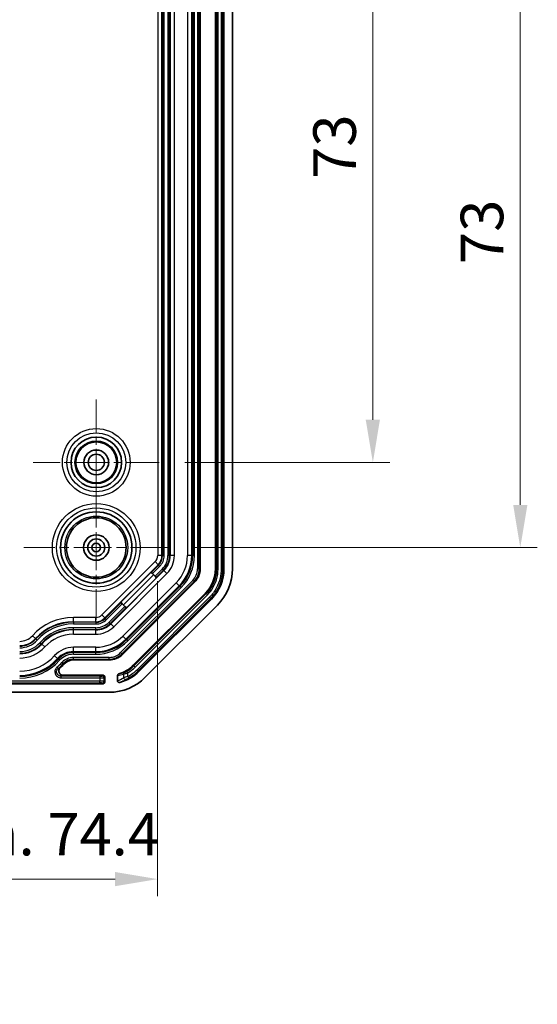
# Model space of a CAD drawing. Units: millimetres. Extents: x 29 to 3187, y 16 to 578.
# Drawn here: x 2127 to 2187, y 204 to 320 of the extents above; entities that cross this region are included whole.
import ezdxf

# ---------------------------------------------------------------- set-up
doc = ezdxf.new("R2010")
doc.units = ezdxf.units.MM
doc.header["$LTSCALE"] = 2
doc.linetypes.add('CHAIN', pattern=[0.3543, 0.2362, -0.0295, 0.0591, -0.0295])
doc.layers.get('Defpoints').update_dxf_attribs({"lineweight": 25})
for name, color, linetype, lineweight in [('Center Mark (ISO)', 131, 'Continuous', 18), ('Dimension (ISO)', 7, 'Continuous', 18), ('Visible (ISO)', 7, 'Continuous', 35), ('Visible Narrow (ISO)', 7, 'Continuous', 25)]:
    doc.layers.add(name, color=color, linetype=linetype, lineweight=lineweight)
doc.styles.add('Note Text (TK)', font='txt')
doc.dimstyles.new('Default - Method 1b (TK)', dxfattribs={"dimscale": 2, "dimtxt": 2.5, "dimasz": 2.5, "dimexe": 1, "dimexo": 1.5, "dimgap": 1, "dimtad": 1, "dimtoh": 1, "dimrnd": 1e-08, "dimdsep": 46, "dimtxsty": 'Note Text (TK)', "dimcen": 0.09, "dimdle": 5, "dimclrd": 100, "dimclre": 100, "dimclrt": 7, "dimadec": 1, "dimazin": 1, "dimtfac": 1, "dimtmove": 0, "dimatfit": 3, "dimfxl": 1, "dimtolj": 1, "dimlwd": -1, "dimlwe": -1, "dimarcsym": 0})

# ---------------------------------------------------------------- blocks, each defined once
blk = doc.blocks.new('*D100')
at = {"layer": 'Defpoints', "color": 0}
for p in [(2068.43, 256.86), (2142.86, 256.86), (2142.86, 218.86)]:
    blk.add_point(p, dxfattribs=at)
at = {"layer": 'Dimension (ISO)', "color": 100}
for p, q in [((2068.43, 253.86), (2068.43, 216.86)), ((2142.86, 253.86), (2142.86, 216.86)), ((2073.43, 218.86), (2137.86, 218.86))]:
    blk.add_line(p, q, dxfattribs=at)
for points in [[(2073.43, 219.7), (2073.43, 218.03), (2068.43, 218.86)], [(2137.86, 219.7), (2137.86, 218.03), (2142.86, 218.86)]]:
    blk.add_solid(points, dxfattribs=at)
at = {"layer": 'Dimension (ISO)', "color": 7, "insert": (2067.08, 224.14), "char_height": 5, "attachment_point": 4, "style": 'Note Text (TK)'}
blk.add_mtext('\\A1;\\fＭＳ Ｐゴシック|b0|i0;\\H4.9746;有効寸法 / Max dim. 74.4', dxfattribs=at)
blk = doc.blocks.new('*D103')
at = {"layer": 'Defpoints', "color": 0}
for p in [(2143.05, 340.8), (2143.05, 267.8), (2168.15, 267.8)]:
    blk.add_point(p, dxfattribs=at)
at = {"layer": 'Dimension (ISO)', "color": 100}
for p, q in [((2146.05, 340.8), (2170.15, 340.8)), ((2168.15, 335.8), (2168.15, 272.8)), ((2146.05, 267.8), (2170.15, 267.8))]:
    blk.add_line(p, q, dxfattribs=at)
for points in [[(2167.31, 335.8), (2168.98, 335.8), (2168.15, 340.8)], [(2167.31, 272.8), (2168.98, 272.8), (2168.15, 267.8)]]:
    blk.add_solid(points, dxfattribs=at)
at = {"layer": 'Dimension (ISO)', "color": 7, "insert": (2163.65, 301.09), "char_height": 5, "attachment_point": 4, "rotation": 90, "style": 'Note Text (TK)'}
blk.add_mtext('\\A1;73', dxfattribs=at)
blk = doc.blocks.new('*D106')
at = {"layer": 'Defpoints', "color": 0}
for p in [(2144.15, 330.8), (2144.15, 257.8), (2185.47, 257.8)]:
    blk.add_point(p, dxfattribs=at)
at = {"layer": 'Dimension (ISO)', "color": 100}
for p, q in [((2147.15, 330.8), (2187.47, 330.8)), ((2185.47, 325.8), (2185.47, 262.8)), ((2147.15, 257.8), (2187.47, 257.8))]:
    blk.add_line(p, q, dxfattribs=at)
for points in [[(2184.64, 325.8), (2186.31, 325.8), (2185.47, 330.8)], [(2184.64, 262.8), (2186.31, 262.8), (2185.47, 257.8)]]:
    blk.add_solid(points, dxfattribs=at)
at = {"layer": 'Dimension (ISO)', "color": 7, "insert": (2180.97, 291.09), "char_height": 5, "attachment_point": 4, "rotation": 90, "style": 'Note Text (TK)'}
blk.add_mtext('\\A1;73', dxfattribs=at)

msp = doc.modelspace()

# ---------------------------------------------------------------- linework, layer by layer
at = {"layer": 'Center Mark (ISO)', "linetype": 'CHAIN', "ltscale": 8.222835}
for p, q in [((2135.6475, 275.2036), (2135.6475, 260.4036)), ((2143.0475, 267.8036), (2128.2475, 267.8036))]:
    msp.add_line(p, q, dxfattribs=at)
at = {"layer": 'Center Mark (ISO)', "linetype": 'CHAIN', "ltscale": 9.445163}
for p, q in [((2135.6475, 266.3036), (2135.6475, 249.3036)), ((2144.1475, 257.8036), (2127.1475, 257.8036))]:
    msp.add_line(p, q, dxfattribs=at)
at = {"layer": 'Visible (ISO)'}
for p, q in [((2147.8475, 394.3183), (2147.8475, 255.2889)), ((2149.6475, 255.289), (2149.6475, 394.3181)), ((2150.6475, 394.3181), (2150.6475, 255.289)), ((2151.6475, 255.2889), (2151.6475, 394.3183)), ((2138.5478, 251.3678), (2142.0833, 254.9033)), ((2142.0833, 254.9033), (2142.1032, 254.8834)), ((2142.2446, 254.742), (2142.1032, 254.8834)), ((2142.2446, 254.742), (2142.5551, 254.4315)), ((2142.6964, 254.2902), (2142.5551, 254.4315)), ((2147.2031, 253.7332), (2138.7178, 245.2479)), ((2142.6964, 254.2902), (2142.7282, 254.2583)), ((2139.9906, 243.9751), (2148.4758, 252.4603)), ((2138.5677, 251.3478), (2138.5478, 251.3678)), ((2138.5677, 251.3478), (2138.709, 251.2065)), ((2139.0195, 250.896), (2138.709, 251.2065)), ((2140.6977, 243.268), (2149.1829, 251.7532)), ((2141.4048, 242.5609), (2149.8901, 251.0462)), ((2139.0195, 250.896), (2139.1609, 250.7547)), ((2139.1927, 250.7228), (2139.1609, 250.7547)), ((2137.1622, 244.6036), (2132.953, 244.6036)), ((2074.8474, 241.8036), (2136.4476, 241.8036)), ((2136.4476, 242.8036), (2131.7457, 242.8036)), ((2136.6475, 242.6037), (2136.6475, 242.0035)), ((2138.1475, 242.1495), (2138.1475, 242.7743)), ((2074.1328, 240.8036), (2137.1622, 240.8036))]:
    msp.add_line(p, q, dxfattribs=at)
for centre, radius in [((2135.6475, 267.8036), 2.9695), ((2135.6475, 267.8036), 2.4873), ((2135.6475, 267.8036), 2.4), ((2135.6475, 267.8036), 1.45), ((2135.6475, 267.8036), 0.95), ((2135.6475, 257.8036), 4.1924), ((2135.6475, 257.8036), 3.5), ((2135.6475, 257.8036), 1.5), ((2135.6475, 257.8036), 1.0065), ((2135.6475, 257.8036), 1.005), ((2135.6475, 257.8036), 0.505)]:
    msp.add_circle(centre, radius, dxfattribs=at)
for centre, radius, start, end in [((2145.6475, 255.2889), 2.2, 315, 0), ((2145.6475, 255.2889), 6, 315, 0), ((2137.1622, 246.8036), 2.2, 270, 315), ((2126.6475, 248.8036), 7, 312.827495, 317.887519), ((2132.953, 243.1036), 1.5, 90, 137.887519), ((2137.1622, 246.8036), 4, 286.443296, 315), ((2137.1622, 246.8036), 5, 284.33965, 315), ((2137.1622, 246.8036), 6, 270, 315)]:
    msp.add_arc(centre, radius, start, end, dxfattribs=at)
for centre, major_axis, ratio, start_param, end_param in [((2145.6462, 255.2894), (-3.6967, 1.5312), 0.99986898, 2.74893989, 3.53424541), ((2145.6459, 255.2895), (-4.6209, 1.9141), 0.99986898, 2.74893989, 3.53424541), ((2136.4474, 242.6035), (0.1416, 0.1416), 0.99878277, 5.49839613, 7.06797448), ((2136.4474, 242.0037), (0.1416, -0.1416), 0.99878277, 5.49839613, 7.06797448)]:
    msp.add_ellipse(centre, major_axis=major_axis, ratio=ratio, start_param=start_param, end_param=end_param, dxfattribs=at)
for points, knots in [([(2131.406, 243.6697), (2131.358, 243.6252), (2131.319, 243.5717), (2131.2641, 243.453), (2131.2486, 243.389), (2131.243, 243.2589), (2131.2529, 243.1942), (2131.297, 243.0721), (2131.3307, 243.016), (2131.4178, 242.9198), (2131.4704, 242.8807), (2131.5627, 242.8365), (2131.5981, 242.8243), (2131.6711, 242.8077), (2131.7083, 242.8036), (2131.7457, 242.8036)], [0, 0, 0, 0, 0.019663973, 0.019663973, 0.039235683, 0.039235683, 0.058720177, 0.058720177, 0.078172483, 0.078172483, 0.097665363, 0.097665363, 0.10887437, 0.10887437, 0.120092144, 0.120092144, 0.120092144, 0.120092144]), ([(2138.1475, 242.7743), (2138.1475, 242.7998), (2138.1525, 242.825), (2138.1719, 242.8726), (2138.1863, 242.8945), (2138.2168, 242.9257), (2138.2307, 242.9367), (2138.2611, 242.955), (2138.2774, 242.9622), (2138.2945, 242.9672)], [0, 0, 0, 0, 0.0076419629, 0.0076419629, 0.0154293318, 0.0154293318, 0.020730411, 0.020730411, 0.0260501358, 0.0260501358, 0.0260501358, 0.0260501358]), ([(2138.4005, 241.9594), (2138.3739, 241.9525), (2138.3462, 241.951), (2138.2924, 241.9586), (2138.2669, 241.9675), (2138.2214, 241.9944), (2138.2019, 242.0119), (2138.1738, 242.0494), (2138.164, 242.068), (2138.1508, 242.1077), (2138.1475, 242.1285), (2138.1475, 242.1495)], [0, 0, 0, 0, 0.0082428423, 0.0082428423, 0.016295752, 0.016295752, 0.0240938024, 0.0240938024, 0.0303758328, 0.0303758328, 0.0366647239, 0.0366647239, 0.0366647239, 0.0366647239])]:
    msp.add_open_spline(points, degree=3, knots=knots, dxfattribs=at)
at = {"layer": 'Visible Narrow (ISO)'}
for p, q in [((2147.5496, 394.3183), (2147.5496, 255.2889)), ((2147.7495, 255.2889), (2147.7495, 394.3183)), ((2149.763, 394.3386), (2149.763, 255.2685)), ((2149.9628, 255.2685), (2149.9628, 394.3386)), ((2150.3321, 394.2976), (2150.3321, 255.3095)), ((2150.532, 255.3095), (2150.532, 394.2976)), ((2142.8646, 392.7443), (2142.8646, 256.8629)), ((2143.3643, 256.8629), (2143.3643, 392.7443)), ((2144.3306, 392.7443), (2144.3306, 256.8629)), ((2144.8303, 256.8629), (2144.8303, 392.7443)), ((2146.3646, 392.7443), (2146.3646, 256.8629)), ((2146.8643, 256.8629), (2146.8643, 392.7443)), ((2146.9804, 392.7443), (2146.9804, 256.8629)), ((2147.1803, 256.8629), (2147.1803, 392.7443)), ((2143.428, 328.3036), (2143.428, 256.8629)), ((2143.6279, 256.8629), (2143.6279, 328.3036)), ((2144.067, 328.3036), (2144.067, 256.8629)), ((2144.2669, 256.8629), (2144.2669, 328.3036)), ((2143.3643, 256.8629), (2142.8646, 256.8629)), ((2143.428, 256.8629), (2143.3643, 256.8629)), ((2143.428, 256.8629), (2143.6279, 256.8629)), ((2144.2669, 256.8629), (2144.067, 256.8629)), ((2144.2669, 256.8629), (2144.3306, 256.8629)), ((2144.8303, 256.8629), (2144.3306, 256.8629)), ((2146.8643, 256.8629), (2146.3646, 256.8629)), ((2146.9804, 256.8629), (2146.8643, 256.8629)), ((2147.1803, 256.8629), (2146.9804, 256.8629)), ((2142.5667, 256.1436), (2136.3074, 249.8843)), ((2136.6608, 249.531), (2142.9201, 255.7903)), ((2142.9651, 255.7452), (2142.1032, 254.8834)), ((2142.2446, 254.742), (2143.1064, 255.6039)), ((2142.9201, 255.7903), (2142.5667, 256.1436)), ((2142.9651, 255.7452), (2142.9201, 255.7903)), ((2142.9651, 255.7452), (2143.1064, 255.6039)), ((2143.6033, 255.107), (2137.344, 248.8477)), ((2137.6974, 248.4944), (2143.9567, 254.7537)), ((2142.3749, 254.6117), (2138.8394, 251.0761)), ((2143.4169, 255.2934), (2142.5551, 254.4315)), ((2142.6964, 254.2902), (2143.5583, 255.1521)), ((2143.5583, 255.1521), (2143.4169, 255.2934)), ((2143.5583, 255.1521), (2143.6033, 255.107)), ((2143.9567, 254.7537), (2143.6033, 255.107)), ((2147.7495, 255.2889), (2147.5496, 255.2889)), ((2147.7495, 255.2889), (2147.8475, 255.2889)), ((2149.763, 255.2685), (2149.6475, 255.289)), ((2149.9628, 255.2685), (2149.763, 255.2685)), ((2150.3321, 255.3095), (2150.532, 255.3095)), ((2150.6475, 255.289), (2150.532, 255.3095)), ((2146.9925, 253.9439), (2138.5072, 245.4586)), ((2138.6485, 245.3173), (2147.1338, 253.8025)), ((2145.0416, 253.6688), (2138.7823, 247.4095)), ((2139.1356, 247.0561), (2145.3949, 253.3154)), ((2139.1927, 250.7228), (2142.7282, 254.2583)), ((2145.477, 253.2333), (2139.2177, 246.974)), ((2145.3949, 253.3154), (2145.0416, 253.6688)), ((2145.477, 253.2333), (2145.3949, 253.3154)), ((2145.6184, 253.092), (2145.477, 253.2333)), ((2147.1338, 253.8025), (2146.9925, 253.9439)), ((2147.1338, 253.8025), (2147.2031, 253.7332)), ((2139.3591, 246.8327), (2145.6184, 253.092)), ((2148.572, 252.3932), (2140.0723, 243.8935)), ((2140.2136, 243.7522), (2148.7133, 252.2518)), ((2148.4758, 252.4603), (2148.572, 252.3932)), ((2148.7133, 252.2518), (2148.572, 252.3932)), ((2138.5677, 251.3478), (2136.7058, 249.4859)), ((2136.8471, 249.3446), (2138.709, 251.2065)), ((2148.9454, 251.9617), (2140.4747, 243.491)), ((2140.6161, 243.3497), (2149.0867, 251.8204)), ((2148.9454, 251.9617), (2149.0867, 251.8204)), ((2149.0867, 251.8204), (2149.1829, 251.7532)), ((2136.6608, 249.531), (2136.3074, 249.8843)), ((2139.0195, 250.896), (2137.1577, 249.0341)), ((2137.299, 248.8928), (2139.1609, 250.7547)), ((2135.5882, 249.5864), (2132.953, 249.5864)), ((2132.953, 249.0867), (2132.953, 249.5864)), ((2132.953, 249.0867), (2135.5882, 249.0867)), ((2132.953, 249.023), (2132.953, 249.0867)), ((2132.953, 249.023), (2132.953, 248.8231)), ((2135.5882, 249.023), (2132.953, 249.023)), ((2132.953, 248.8231), (2135.5882, 248.8231)), ((2135.5882, 249.0867), (2135.5882, 249.5864)), ((2135.5882, 249.023), (2135.5882, 249.0867)), ((2135.5882, 249.023), (2135.5882, 248.8231)), ((2136.7058, 249.4859), (2136.6608, 249.531)), ((2136.7058, 249.4859), (2136.8471, 249.3446)), ((2137.299, 248.8928), (2137.1577, 249.0341)), ((2137.299, 248.8928), (2137.344, 248.8477)), ((2137.6974, 248.4944), (2137.344, 248.8477)), ((2128.5146, 247.1158), (2128.1439, 247.4509)), ((2132.953, 248.1841), (2132.953, 248.384)), ((2135.5882, 248.384), (2132.953, 248.384)), ((2132.953, 248.1841), (2132.953, 248.1204)), ((2132.953, 248.1841), (2135.5882, 248.1841)), ((2132.953, 247.6207), (2132.953, 248.1204)), ((2135.5882, 248.1204), (2132.953, 248.1204)), ((2132.953, 247.6207), (2135.5882, 247.6207)), ((2135.5882, 248.1841), (2135.5882, 248.384)), ((2135.5882, 248.1841), (2135.5882, 248.1204)), ((2135.5882, 247.6207), (2135.5882, 248.1204)), ((2128.5618, 247.0731), (2128.5146, 247.1158)), ((2128.5618, 247.0731), (2128.7101, 246.939)), ((2129.1841, 246.5105), (2129.0358, 246.6446)), ((2129.1841, 246.5105), (2129.2314, 246.4678)), ((2129.6021, 246.1327), (2129.2314, 246.4678)), ((2139.1356, 247.0561), (2138.7823, 247.4095)), ((2139.2177, 246.974), (2139.1356, 247.0561)), ((2139.3591, 246.8327), (2139.2177, 246.974)), ((2135.5882, 246.0864), (2132.953, 246.0864)), ((2132.953, 245.5867), (2132.953, 246.0864)), ((2132.953, 245.5867), (2135.5882, 245.5867)), ((2132.953, 245.4706), (2132.953, 245.5867)), ((2135.5882, 245.4706), (2132.953, 245.4706)), ((2132.953, 245.2708), (2132.953, 245.4706)), ((2132.953, 245.2708), (2135.5882, 245.2708)), ((2135.5882, 245.5867), (2135.5882, 246.0864)), ((2135.5882, 245.4706), (2135.5882, 245.5867)), ((2135.5882, 245.2708), (2135.5882, 245.4706)), ((2138.6485, 245.3173), (2138.5072, 245.4586)), ((2138.6485, 245.3173), (2138.7178, 245.2479)), ((2131.111, 244.7687), (2130.7403, 245.1038)), ((2131.1971, 244.6909), (2131.111, 244.7687)), ((2131.3454, 244.5569), (2131.1971, 244.6909)), ((2131.7676, 244.1752), (2131.6193, 244.3092)), ((2131.7676, 244.1752), (2131.8403, 244.1095)), ((2132.953, 244.7016), (2132.953, 244.9015)), ((2137.1622, 244.9015), (2132.953, 244.9015)), ((2132.953, 244.7016), (2137.1622, 244.7016)), ((2132.953, 244.7016), (2132.953, 244.6036)), ((2137.1622, 244.7016), (2137.1622, 244.9015)), ((2137.1622, 244.7016), (2137.1622, 244.6036)), ((2131.1624, 243.5832), (2131.0317, 243.7344)), ((2138.8587, 242.9339), (2138.8587, 242.5088)), ((2139.3461, 243.0816), (2139.2449, 243.254)), ((2139.3461, 242.6591), (2139.3461, 243.0816)), ((2140.0723, 243.8935), (2139.9906, 243.9751)), ((2140.2136, 243.7522), (2140.0723, 243.8935)), ((2140.4747, 243.491), (2140.6161, 243.3497)), ((2140.6161, 243.3497), (2140.6977, 243.268)), ((2136.0599, 242.1015), (2075.2351, 242.1015)), ((2075.2351, 241.9016), (2136.0599, 241.9016)), ((2131.4893, 242.7056), (2131.4893, 242.5057)), ((2136.0599, 242.7056), (2131.4893, 242.7056)), ((2131.4893, 242.5057), (2136.0599, 242.5057)), ((2136.0599, 242.7056), (2136.0599, 242.5057)), ((2136.0599, 242.5057), (2136.0599, 242.1015)), ((2136.0599, 241.9016), (2136.0599, 242.1015)), ((2136.4476, 242.8036), (2136.3597, 242.7157)), ((2136.3597, 241.8915), (2136.4476, 241.8036)), ((2136.5596, 242.5158), (2136.6475, 242.6037)), ((2136.5596, 242.0914), (2136.5596, 242.5158)), ((2136.6475, 242.0035), (2136.5596, 242.0914)), ((2139.3461, 242.6591), (2139.4393, 242.4823))]:
    msp.add_line(p, q, dxfattribs=at)
for centre, radius in [((2135.6475, 267.8036), 3.9701), ((2135.6475, 267.8036), 3.4704), ((2135.6475, 267.8036), 3.4692), ((2135.6475, 267.8036), 2.5054), ((2135.6475, 257.8036), 5.1574), ((2135.6475, 257.8036), 4.6578), ((2135.6475, 257.8036), 4.6565), ((2135.6475, 257.8036), 3.6927)]:
    msp.add_circle(centre, radius, dxfattribs=at)
for centre, radius, start, end in [((2141.8475, 256.8629), 1.0172, 315, 0), ((2141.8475, 256.8629), 1.5169, 315, 0), ((2141.8475, 256.8629), 1.5806, 315, 0), ((2141.8475, 256.8629), 1.7804, 315, 0), ((2141.8475, 256.8629), 2.2196, 315, 0), ((2141.8475, 256.8629), 2.4194, 315, 0), ((2141.8475, 256.8629), 2.4831, 315, 0), ((2141.8475, 256.8629), 2.9828, 315, 0), ((2141.8475, 256.8629), 4.5172, 315, 0), ((2141.8475, 256.8629), 5.0169, 315, 0), ((2141.8475, 256.8629), 5.1329, 315, 0), ((2141.8475, 256.8629), 5.3328, 315, 0), ((2145.6475, 255.2889), 1.9021, 315, 0), ((2145.6475, 255.2889), 2.102, 315, 0), ((2135.5882, 250.6036), 1.0172, 270, 315), ((2132.953, 243.1036), 6.4828, 90, 137.887519), ((2132.953, 243.1036), 5.9831, 90, 137.887519), ((2132.953, 243.1036), 5.9194, 90, 137.887519), ((2132.953, 243.1036), 5.7196, 90, 137.887519), ((2135.5882, 250.6036), 1.5169, 270, 315), ((2135.5882, 250.6036), 1.5806, 270, 315), ((2135.5882, 250.6036), 1.7804, 270, 315), ((2135.5882, 250.6036), 2.2196, 270, 315), ((2135.5882, 250.6036), 2.4194, 270, 315), ((2135.5882, 250.6036), 2.4831, 270, 315), ((2126.6475, 248.8036), 2.0172, 270, 317.887519), ((2132.953, 243.1036), 5.2804, 90, 137.887519), ((2132.953, 243.1036), 5.0806, 90, 137.887519), ((2132.953, 243.1036), 5.0169, 90, 137.887519), ((2132.953, 243.1036), 4.5172, 90, 137.887519), ((2135.5882, 250.6036), 2.9828, 270, 315), ((2126.6475, 248.8036), 2.5169, 270, 317.887519), ((2126.6475, 248.8036), 2.5806, 270, 317.887519), ((2126.6475, 248.8036), 2.7804, 270, 317.887519), ((2126.6475, 248.8036), 3.2196, 270, 317.887519), ((2126.6475, 248.8036), 3.4194, 270, 317.887519), ((2126.6475, 248.8036), 3.4831, 270, 317.887519), ((2135.5882, 250.6036), 4.5172, 270, 315), ((2135.5882, 250.6036), 5.0169, 270, 315), ((2135.5882, 250.6036), 5.1329, 270, 315), ((2135.5882, 250.6036), 5.3328, 270, 315), ((2126.6475, 248.8036), 3.9828, 270, 317.887519), ((2132.953, 243.1036), 2.9828, 90, 137.887519), ((2132.953, 243.1036), 2.4831, 90, 137.887519), ((2132.953, 243.1036), 2.3671, 90, 137.887519), ((2132.953, 243.1036), 2.1672, 90, 137.887519), ((2137.1622, 246.8036), 1.9021, 270, 315), ((2137.1622, 246.8036), 2.102, 270, 315), ((2126.6475, 248.8036), 5.5172, 270, 317.887519), ((2126.6475, 248.8036), 6.0169, 270, 317.887519), ((2126.6475, 248.8036), 6.1329, 270, 317.887519), ((2126.6475, 248.8036), 6.3328, 270, 317.887519), ((2126.6475, 248.8036), 6.7021, 310.855693, 317.887519), ((2126.6475, 248.8036), 6.902, 310.855693, 317.887519), ((2132.953, 243.1036), 1.7979, 90, 137.887519), ((2132.953, 243.1036), 1.598, 90, 137.887519), ((2137.1622, 246.8036), 4.1155, 300.402656, 315), ((2137.1622, 246.8036), 4.3154, 300.402656, 315), ((2137.1622, 246.8036), 4.6846, 297.78669, 315), ((2137.1622, 246.8036), 4.8845, 297.78669, 315)]:
    msp.add_arc(centre, radius, start, end, dxfattribs=at)
for centre, major_axis, ratio, start_param, end_param in [((2137.5958, 246.8036), (4.1143, 0), 0.98826048, 4.84688312, 5.0243709), ((2139.0536, 242.9339), (-0.0607, 0.1906), 0.97240922, 0.15016616, 1.27025082), ((2136.0599, 242.716), (-0.3, 0), 0.03492077, 1.57079633, 3.10668607), ((2136.0599, 242.5162), (0.5, 0), 0.02095246, 4.71238898, 6.24827872), ((2136.0599, 242.091), (-0.5, 0), 0.02095246, 3.17649924, 4.71238898), ((2136.0599, 241.8911), (0.3, 0), 0.03492077, 0.03490659, 1.57079633), ((2136.3597, 242.5158), (-0.1414, 0.1414), 0.99878277, 3.9275998, 5.49717816), ((2136.3597, 242.0914), (-0.1414, -0.1414), 0.99878277, 0.78600715, 2.3555855), ((2136.1879, 246.8036), (5.1008, 0), 0.98826048, 5.10669089, 5.26344668), ((2139.0536, 242.5088), (0.1038, -0.1709), 0.96605215, 4.18178497, 6.14768342)]:
    msp.add_ellipse(centre, major_axis=major_axis, ratio=ratio, start_param=start_param, end_param=end_param, dxfattribs=at)
for points, knots in [([(2149.763, 255.2685), (2149.763, 254.8619), (2149.7015, 254.4553), (2149.3869, 253.4383), (2149.0371, 252.8583), (2148.572, 252.3932)], [-0.392652759, -0.392652759, -0.392652759, -0.392652759, -0.092687751, -0.092687751, 0.392652762, 0.392652762, 0.392652762, 0.392652762]), ([(2148.7133, 252.2518), (2149.2013, 252.7399), (2149.5683, 253.3483), (2149.8984, 254.4153), (2149.9628, 254.8419), (2149.9628, 255.2685)], [-0.392652762, -0.392652762, -0.392652762, -0.392652762, 0.092687751, 0.092687751, 0.392652759, 0.392652759, 0.392652759, 0.392652759]), ([(2150.3321, 255.3095), (2150.3321, 254.5436), (2150.1426, 253.7782), (2149.5643, 252.6818), (2149.2802, 252.2965), (2148.9454, 251.9617)], [-0.392652761, -0.392652761, -0.392652761, -0.392652761, 0.092680554, 0.092680554, 0.392652759, 0.392652759, 0.392652759, 0.392652759]), ([(2149.0867, 251.8204), (2149.4357, 252.1693), (2149.7318, 252.5709), (2150.3345, 253.7135), (2150.532, 254.5113), (2150.532, 255.3095)], [-0.392652759, -0.392652759, -0.392652759, -0.392652759, -0.092680554, -0.092680554, 0.392652761, 0.392652761, 0.392652761, 0.392652761]), ([(2131.0317, 243.7344), (2130.9973, 243.7046), (2130.9654, 243.6712), (2130.8919, 243.577), (2130.8562, 243.5126), (2130.7983, 243.354), (2130.7841, 243.2582), (2130.797, 243.0389), (2130.838, 242.9176), (2130.9972, 242.6811), (2131.1344, 242.5809), (2131.3532, 242.5156), (2131.4214, 242.5057), (2131.4893, 242.5057)], [0, 0, 0, 0, 0.013652767, 0.013652767, 0.035497194, 0.035497194, 0.063894948, 0.063894948, 0.10081203, 0.10081203, 0.148753508, 0.148753508, 0.169135964, 0.169135964, 0.169135964, 0.169135964]), ([(2131.4893, 242.7056), (2131.4406, 242.7055), (2131.3917, 242.7125), (2131.235, 242.759), (2131.1367, 242.8305), (2131.0229, 242.9993), (2130.9936, 243.086), (2130.9846, 243.2427), (2130.9948, 243.3112), (2131.0364, 243.4246), (2131.0621, 243.4706), (2131.1149, 243.538), (2131.1377, 243.5619), (2131.1624, 243.5832)], [-0.169135964, -0.169135964, -0.169135964, -0.169135964, -0.148753508, -0.148753508, -0.10081203, -0.10081203, -0.063894948, -0.063894948, -0.035497194, -0.035497194, -0.013652767, -0.013652767, 0, 0, 0, 0]), ([(2131.406, 243.6697), (2131.3919, 243.6646), (2131.3777, 243.6595), (2131.335, 243.644), (2131.3063, 243.6337), (2131.2773, 243.6235), (2131.2484, 243.6132), (2131.2192, 243.6029), (2131.1806, 243.5895), (2131.1715, 243.5863), (2131.1624, 243.5832)], [-0.351689152, -0.351689152, -0.351689152, -0.351689152, -0.301436719, -0.301436719, -0.200957813, -0.200957813, -0.200957813, -0.100478906, -0.100478906, -0.06965213, -0.06965213, -0.06965213, -0.06965213]), ([(2138.9659, 243.1134), (2138.8353, 243.0728), (2138.7026, 243.039), (2138.4777, 242.994), (2138.3863, 242.979), (2138.2945, 242.9672)], [1.258814409, 1.258814409, 1.258814409, 1.258814409, 1.363372665, 1.363372665, 1.434194794, 1.434194794, 1.434194794, 1.434194794]), ([(2138.8587, 242.9339), (2138.8692, 242.9359), (2138.8865, 242.9399), (2138.9499, 242.9562), (2139.0084, 242.9726), (2139.1265, 243.0083), (2139.1819, 243.0259), (2139.2746, 243.0568), (2139.3106, 243.0691), (2139.3461, 243.0816)], [-0.043175475, -0.043175475, -0.043175475, -0.043175475, -0.0346215961, -0.0346215961, -0.01923422, -0.01923422, -0.0073977769, -0.0073977769, 0, 0, 0, 0]), ([(2139.2449, 243.254), (2139.2247, 243.2421), (2139.204, 243.2303), (2139.151, 243.2009), (2139.1193, 243.1842), (2139.0516, 243.1501), (2139.0182, 243.1346), (2138.9818, 243.1191), (2138.9719, 243.1153), (2138.9659, 243.1134)], [0, 0, 0, 0, 0.0073977769, 0.0073977769, 0.01923422, 0.01923422, 0.0346215961, 0.0346215961, 0.043175475, 0.043175475, 0.043175475, 0.043175475]), ([(2131.4893, 242.7056), (2131.4989, 242.7091), (2131.5085, 242.7127), (2131.5491, 242.7279), (2131.5798, 242.7395), (2131.6103, 242.7512), (2131.6408, 242.7628), (2131.671, 242.7745), (2131.716, 242.7919), (2131.7309, 242.7978), (2131.7457, 242.8036)], [0.06965213, 0.06965213, 0.06965213, 0.06965213, 0.100478906, 0.100478906, 0.200957813, 0.200957813, 0.200957813, 0.301436719, 0.301436719, 0.351689152, 0.351689152, 0.351689152, 0.351689152]), ([(2138.4005, 241.9594), (2138.4425, 241.9764), (2138.4842, 241.994), (2138.6143, 242.0508), (2138.7018, 242.0919), (2138.7881, 242.1353), (2138.8744, 242.1788), (2138.9595, 242.2245), (2139.0737, 242.2901), (2139.1041, 242.3078), (2139.1342, 242.3259)], [-1.174669528, -1.174669528, -1.174669528, -1.174669528, -1.149030047, -1.149030047, -1.09433538, -1.09433538, -1.09433538, -1.039640712, -1.039640712, -1.019738627, -1.019738627, -1.019738627, -1.019738627]), ([(2139.3461, 242.6591), (2139.2606, 242.6321), (2139.1739, 242.6055), (2139.0461, 242.5668), (2138.9996, 242.5529), (2138.9309, 242.5321), (2138.9059, 242.5244), (2138.8749, 242.5145), (2138.8654, 242.5113), (2138.8587, 242.5088)], [-0.0431229947, -0.0431229947, -0.0431229947, -0.0431229947, -0.0257303387, -0.0257303387, -0.0142946326, -0.0142946326, -0.0054979356, -0.0054979356, 0, 0, 0, 0]), ([(2139.1342, 242.3259), (2139.1384, 242.3285), (2139.1444, 242.3317), (2139.1638, 242.342), (2139.1795, 242.35), (2139.2224, 242.3716), (2139.2516, 242.3861), (2139.3315, 242.4264), (2139.3858, 242.4541), (2139.4393, 242.4823)], [0, 0, 0, 0, 0.0054979356, 0.0054979356, 0.0142946326, 0.0142946326, 0.0257303387, 0.0257303387, 0.0431229947, 0.0431229947, 0.0431229947, 0.0431229947])]:
    msp.add_open_spline(points, degree=3, knots=knots, dxfattribs=at)

# ---------------------------------------------------------------- dimensions: what is measured, and where the dimension line sits
at = {"layer": 'Dimension (ISO)', "color": 100}
for base, p1, p2, picture, middle in [((2168.1475, 267.8036), (2143.0475, 340.8036), (2143.0475, 267.8036), '*D103', (2168.1475, 304.3036)), ((2185.4745, 257.8036), (2144.1475, 330.8036), (2144.1475, 257.8036), '*D106', (2185.4745, 294.3036))]:
    dim = msp.add_linear_dim(base=base, p1=p1, p2=p2, angle=90, dimstyle='Default - Method 1b (TK)', override={"dimgap": 1, "dimtoh": 0, "dimdec": 2, "dimtol": 0, "dimlim": 0, "dimtp": 0, "dimtm": 0, "dimtdec": 2, "dimtofl": 0, "dimatfit": 1}, dxfattribs=at)
    dim.commit()
    dim.dimension.update_dxf_attribs({"geometry": picture, "text_midpoint": middle, "dimtype": 160})
dim = msp.add_linear_dim(base=(2142.8646, 218.8629), p1=(2068.4303, 256.8629), p2=(2142.8646, 256.8629), angle=180, text='\\fＭＳ Ｐゴシック|b0|i0;\\H4.9746;有効寸法 / Max dim. <>', dimstyle='Default - Method 1b (TK)', override={"dimgap": 1, "dimtoh": 0, "dimdec": 1, "dimtol": 0, "dimlim": 0, "dimtp": 0, "dimtm": 0, "dimtdec": 2, "dimtofl": 0, "dimatfit": 1}, dxfattribs=at)
dim.commit()
dim.dimension.update_dxf_attribs({"geometry": '*D100', "text_midpoint": (2105.6475, 218.8629), "dimtype": 160})

doc.saveas('drawing.dxf')
